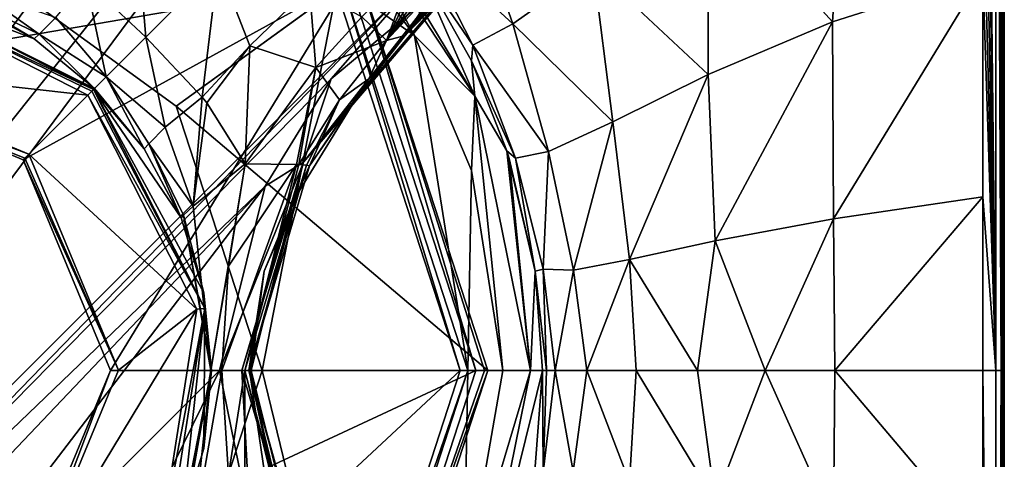
# Model space of a CAD drawing. Units: millimetres. Extents: x -105 to 105, y -30 to 252.
# Drawn here: x 80 to 105, y -2 to 9 of the extents above; entities that cross this region are included whole.
import ezdxf

# ---------------------------------------------------------------- set-up
doc = ezdxf.new("R2010")
doc.units = ezdxf.units.MM
doc.header["$LTSCALE"] = 65.185185
for name, color, linetype in [('398', 7, 'CONTINUOUS'), ('401', 7, 'CONTINUOUS'), ('403', 7, 'CONTINUOUS'), ('414', 7, 'CONTINUOUS'), ('417', 7, 'CONTINUOUS'), ('425', 7, 'CONTINUOUS'), ('426', 7, 'CONTINUOUS'), ('438', 7, 'CONTINUOUS'), ('439', 7, 'CONTINUOUS'), ('44', 7, 'CONTINUOUS'), ('440', 7, 'CONTINUOUS'), ('441', 7, 'CONTINUOUS'), ('442', 7, 'CONTINUOUS'), ('443', 7, 'CONTINUOUS'), ('444', 7, 'CONTINUOUS'), ('445', 7, 'CONTINUOUS'), ('446', 7, 'CONTINUOUS'), ('447', 7, 'CONTINUOUS'), ('448', 7, 'CONTINUOUS'), ('449', 7, 'CONTINUOUS'), ('450', 7, 'CONTINUOUS'), ('451', 7, 'CONTINUOUS'), ('454', 7, 'CONTINUOUS'), ('455', 7, 'CONTINUOUS'), ('456', 7, 'CONTINUOUS'), ('457', 7, 'CONTINUOUS'), ('458', 7, 'CONTINUOUS'), ('459', 7, 'CONTINUOUS'), ('467', 7, 'CONTINUOUS'), ('468', 7, 'CONTINUOUS'), ('484', 7, 'CONTINUOUS'), ('485', 7, 'CONTINUOUS'), ('486', 7, 'CONTINUOUS'), ('536', 7, 'CONTINUOUS'), ('538', 7, 'CONTINUOUS'), ('539', 7, 'CONTINUOUS'), ('565', 7, 'CONTINUOUS'), ('566', 7, 'CONTINUOUS'), ('567', 7, 'CONTINUOUS'), ('568', 7, 'CONTINUOUS'), ('569', 7, 'CONTINUOUS'), ('57', 7, 'CONTINUOUS'), ('570', 7, 'CONTINUOUS'), ('571', 7, 'CONTINUOUS'), ('58', 7, 'CONTINUOUS')]:
    doc.layers.add(name, color=color, linetype=linetype)

msp = doc.modelspace()

# ---------------------------------------------------------------- linework, layer by layer
at = {"layer": '398', "linetype": 'Continuous'}
for points in [[(45, 29.5, -86.5), (105, 29.5, -86.5), (105, -29.5, -86.5), (45, 29.5, -86.5)], [(45, -29.5, -86.5), (45, 29.5, -86.5), (105, -29.5, -86.5), (45, -29.5, -86.5)]]:
    msp.add_3dface(points, dxfattribs=at)
at = {"layer": '401', "linetype": 'Continuous'}
for points in [[(90.15, 8.43, -60.5), (87.285, 12.285, -60.5), (88.35, 9.697, -60.5), (90.15, 8.43, -60.5)], [(91.5, 0, -60.5), (90.15, 8.43, -60.5), (88.35, 9.697, -60.5), (91.5, 0, -60.5)], [(91.587, 5.04, -60.5), (90.15, 8.43, -60.5), (91.5, 0, -60.5), (91.587, 5.04, -60.5)], [(92.374, 0, -60.5), (91.587, 5.04, -60.5), (91.5, 0, -60.5), (92.374, 0, -60.5)], [(88.35, -9.697, -60.5), (91.395, -5.62, -60.5), (91.5, 0, -60.5), (88.35, -9.697, -60.5)], [(91.395, -5.62, -60.5), (92.374, 0, -60.5), (91.5, 0, -60.5), (91.395, -5.62, -60.5)]]:
    msp.add_3dface(points, dxfattribs=at)
at = {"layer": '403', "linetype": 'Continuous'}
for points in [[(104.921, -29.421, -81.959), (105, 29.5, -86.5), (104.92, -15.122, -81.935), (104.921, -29.421, -81.959)], [(104.92, -15.122, -81.935), (105, 29.5, -86.5), (104.92, 0, -81.931), (104.92, -15.122, -81.935)], [(104.92, 0, -81.931), (105, 29.5, -86.5), (104.92, 15.101, -81.935), (104.92, 0, -81.931)], [(105, -29.5, -86.5), (105, 29.5, -86.5), (104.921, -29.421, -81.959), (105, -29.5, -86.5)]]:
    msp.add_3dface(points, dxfattribs=at)
at = {"layer": '414', "linetype": 'Continuous'}
for points in [[(93.392, -2.565, -65.93), (93.374, 0, -61.476), (93.187, -2.519, -61.49), (93.392, -2.565, -65.93)], [(93.476, 0, -63.98), (93.374, 0, -61.476), (93.392, -2.565, -65.93), (93.476, 0, -63.98)], [(93.693, 0, -66.319), (93.476, 0, -63.98), (93.392, -2.565, -65.93), (93.693, 0, -66.319)], [(94.152, -2.541, -70.177), (93.693, 0, -66.319), (93.392, -2.565, -65.93), (94.152, -2.541, -70.177)], [(94.494, 0, -70.466), (93.693, 0, -66.319), (94.152, -2.541, -70.177), (94.494, 0, -70.466)], [(95.566, -2.803, -73.999), (94.494, 0, -70.466), (94.152, -2.541, -70.177), (95.566, -2.803, -73.999)], [(95.733, 0, -73.897), (94.494, 0, -70.466), (95.566, -2.803, -73.999), (95.733, 0, -73.897)], [(97.721, -3.28, -77.393), (95.733, 0, -73.897), (95.566, -2.803, -73.999), (97.721, -3.28, -77.393)], [(97.277, 0, -76.63), (95.733, 0, -73.897), (97.721, -3.28, -77.393), (97.277, 0, -76.63)], [(98.98, 0, -78.731), (97.277, 0, -76.63), (97.721, -3.28, -77.393), (98.98, 0, -78.731)], [(100.702, -3.834, -80.264), (98.98, 0, -78.731), (97.721, -3.28, -77.393), (100.702, -3.834, -80.264)], [(100.738, 0, -80.275), (98.98, 0, -78.731), (100.702, -3.834, -80.264), (100.738, 0, -80.275)], [(104.462, -4.397, -81.461), (100.738, 0, -80.275), (100.702, -3.834, -80.264), (104.462, -4.397, -81.461)], [(104.463, 0, -81.461), (100.738, 0, -80.275), (104.462, -4.397, -81.461), (104.463, 0, -81.461)]]:
    msp.add_3dface(points, dxfattribs=at)
at = {"layer": '417', "linetype": 'Continuous'}
for points in [[(101.064, 14.49, -80.699), (97.536, 12.24, -78.152), (100.676, 8.778, -80.322), (101.064, 14.49, -80.699)], [(104.46, 9.984, -81.465), (101.064, 14.49, -80.699), (100.676, 8.778, -80.322), (104.46, 9.984, -81.465)], [(97.536, 12.24, -78.152), (94.648, 10.164, -75.13), (97.543, 7.45, -77.604), (97.536, 12.24, -78.152)], [(100.676, 8.778, -80.322), (97.536, 12.24, -78.152), (97.543, 7.45, -77.604), (100.676, 8.778, -80.322)], [(91.49, 11.961, -72.086), (90.217, 10.939, -67.048), (92.631, 8.727, -71.351), (91.49, 11.961, -72.086)], [(94.648, 10.164, -75.13), (91.49, 11.961, -72.086), (92.631, 8.727, -71.351), (94.648, 10.164, -75.13)], [(90.217, 10.939, -67.048), (90.182, 10.309, -61.499), (91.62, 8.188, -66.623), (90.217, 10.939, -67.048)], [(92.631, 8.727, -71.351), (90.217, 10.939, -67.048), (91.62, 8.188, -66.623), (92.631, 8.727, -71.351)], [(90.182, 10.309, -61.499), (91.59, 7.795, -61.519), (91.62, 8.188, -66.623), (90.182, 10.309, -61.499)], [(94.648, 10.164, -75.13), (92.631, 8.727, -71.351), (95.149, 6.264, -74.42), (94.648, 10.164, -75.13)], [(97.543, 7.45, -77.604), (94.648, 10.164, -75.13), (95.149, 6.264, -74.42), (97.543, 7.45, -77.604)], [(104.46, 9.984, -81.465), (100.676, 8.778, -80.322), (100.702, 3.82, -80.264), (104.46, 9.984, -81.465)], [(104.462, 4.377, -81.461), (104.46, 9.984, -81.465), (100.702, 3.82, -80.264), (104.462, 4.377, -81.461)], [(92.631, 8.727, -71.351), (91.62, 8.188, -66.623), (93.531, 5.515, -70.657), (92.631, 8.727, -71.351)], [(95.149, 6.264, -74.42), (92.631, 8.727, -71.351), (93.531, 5.515, -70.657), (95.149, 6.264, -74.42)], [(100.676, 8.778, -80.322), (97.543, 7.45, -77.604), (97.721, 3.269, -77.392), (100.676, 8.778, -80.322)], [(100.702, 3.82, -80.264), (100.676, 8.778, -80.322), (97.721, 3.269, -77.392), (100.702, 3.82, -80.264)], [(91.62, 8.188, -66.623), (91.59, 7.795, -61.519), (92.695, 5.345, -66.222), (91.62, 8.188, -66.623)], [(93.531, 5.515, -70.657), (91.62, 8.188, -66.623), (92.695, 5.345, -66.222), (93.531, 5.515, -70.657)], [(91.59, 7.795, -61.519), (92.481, 5.529, -61.516), (92.695, 5.345, -66.222), (91.59, 7.795, -61.519)], [(97.543, 7.45, -77.604), (95.149, 6.264, -74.42), (95.566, 2.793, -73.997), (97.543, 7.45, -77.604)], [(97.721, 3.269, -77.392), (97.543, 7.45, -77.604), (95.566, 2.793, -73.997), (97.721, 3.269, -77.392)], [(95.149, 6.264, -74.42), (93.531, 5.515, -70.657), (94.153, 2.532, -70.175), (95.149, 6.264, -74.42)], [(95.566, 2.793, -73.997), (95.149, 6.264, -74.42), (94.153, 2.532, -70.175), (95.566, 2.793, -73.997)], [(92.695, 5.345, -66.222), (92.481, 5.529, -61.516), (93.189, 2.505, -61.49), (92.695, 5.345, -66.222)], [(92.481, 5.529, -61.516), (92.541, 5.338, -61.514), (93.189, 2.505, -61.49), (92.481, 5.529, -61.516)], [(93.531, 5.515, -70.657), (92.695, 5.345, -66.222), (93.393, 2.556, -65.928), (93.531, 5.515, -70.657)], [(94.153, 2.532, -70.175), (93.531, 5.515, -70.657), (93.393, 2.556, -65.928), (94.153, 2.532, -70.175)], [(93.393, 2.556, -65.928), (92.695, 5.345, -66.222), (93.189, 2.505, -61.49), (93.393, 2.556, -65.928)], [(100.738, 0, -80.275), (104.462, 4.377, -81.461), (100.702, 3.82, -80.264), (100.738, 0, -80.275)], [(100.738, 0, -80.275), (104.463, 0, -81.461), (104.462, 4.377, -81.461), (100.738, 0, -80.275)], [(98.98, 0, -78.731), (100.702, 3.82, -80.264), (97.721, 3.269, -77.392), (98.98, 0, -78.731)], [(98.98, 0, -78.731), (100.738, 0, -80.275), (100.702, 3.82, -80.264), (98.98, 0, -78.731)], [(97.277, 0, -76.63), (97.721, 3.269, -77.392), (95.566, 2.793, -73.997), (97.277, 0, -76.63)], [(97.277, 0, -76.63), (98.98, 0, -78.731), (97.721, 3.269, -77.392), (97.277, 0, -76.63)], [(94.494, 0, -70.466), (95.566, 2.793, -73.997), (94.153, 2.532, -70.175), (94.494, 0, -70.466)], [(94.494, 0, -70.466), (95.733, 0, -73.897), (95.566, 2.793, -73.997), (94.494, 0, -70.466)], [(95.733, 0, -73.897), (97.277, 0, -76.63), (95.566, 2.793, -73.997), (95.733, 0, -73.897)], [(93.476, 0, -63.98), (93.393, 2.556, -65.928), (93.189, 2.505, -61.49), (93.476, 0, -63.98)], [(93.374, 0, -61.476), (93.476, 0, -63.98), (93.189, 2.505, -61.49), (93.374, 0, -61.476)], [(93.476, 0, -63.98), (93.693, 0, -66.319), (93.393, 2.556, -65.928), (93.476, 0, -63.98)], [(93.693, 0, -66.319), (94.153, 2.532, -70.175), (93.393, 2.556, -65.928), (93.693, 0, -66.319)], [(93.693, 0, -66.319), (94.494, 0, -70.466), (94.153, 2.532, -70.175), (93.693, 0, -66.319)]]:
    msp.add_3dface(points, dxfattribs=at)
at = {"layer": '425', "linetype": 'Continuous'}
for points in [[(104.463, 0, -81.461), (104.462, -4.397, -81.461), (104.781, -29.45, -81.633), (104.463, 0, -81.461)], [(104.463, 0, -81.461), (104.781, -29.45, -81.633), (104.785, 0, -81.606), (104.463, 0, -81.461)], [(104.921, -29.421, -81.959), (104.92, 0, -81.931), (104.781, -29.45, -81.633), (104.921, -29.421, -81.959)], [(104.781, -29.45, -81.633), (104.92, 0, -81.931), (104.785, 0, -81.606), (104.781, -29.45, -81.633)], [(104.921, -29.421, -81.959), (104.92, -15.122, -81.935), (104.92, 0, -81.931), (104.921, -29.421, -81.959)]]:
    msp.add_3dface(points, dxfattribs=at)
at = {"layer": '426', "linetype": 'Continuous'}
for points in [[(104.45, 29.45, -81.499), (104.454, 23.8, -81.482), (104.785, 0, -81.606), (104.45, 29.45, -81.499)], [(104.45, 29.45, -81.499), (104.785, 0, -81.606), (104.78, 29.45, -81.634), (104.45, 29.45, -81.499)], [(104.92, 0, -81.931), (104.92, 15.101, -81.935), (104.78, 29.45, -81.634), (104.92, 0, -81.931)], [(104.785, 0, -81.606), (104.92, 0, -81.931), (104.78, 29.45, -81.634), (104.785, 0, -81.606)], [(104.454, 23.8, -81.482), (104.46, 16.745, -81.473), (104.785, 0, -81.606), (104.454, 23.8, -81.482)], [(104.46, 16.745, -81.473), (104.459, 12.639, -81.467), (104.785, 0, -81.606), (104.46, 16.745, -81.473)], [(104.459, 12.639, -81.467), (104.46, 9.984, -81.465), (104.785, 0, -81.606), (104.459, 12.639, -81.467)], [(104.46, 9.984, -81.465), (104.462, 4.377, -81.461), (104.785, 0, -81.606), (104.46, 9.984, -81.465)], [(104.462, 4.377, -81.461), (104.463, 0, -81.461), (104.785, 0, -81.606), (104.462, 4.377, -81.461)]]:
    msp.add_3dface(points, dxfattribs=at)
at = {"layer": '438', "linetype": 'Continuous'}
for points in [[(92.374, 0, -60.5), (91.395, -5.62, -60.5), (93.073, 0, -60.785), (92.374, 0, -60.5)], [(93.073, 0, -60.785), (91.395, -5.62, -60.5), (91.67, -6.904, -60.8), (93.073, 0, -60.785)], [(93.187, -2.519, -61.49), (93.374, 0, -61.476), (91.67, -6.904, -60.8), (93.187, -2.519, -61.49)], [(93.374, 0, -61.476), (93.073, 0, -60.785), (91.67, -6.904, -60.8), (93.374, 0, -61.476)]]:
    msp.add_3dface(points, dxfattribs=at)
at = {"layer": '439', "linetype": 'Continuous'}
for points in [[(87.992, 12.992, -61.476), (87.79, 12.79, -60.8), (91.67, 6.904, -60.8), (87.992, 12.992, -61.476)], [(90.182, 10.309, -61.499), (87.992, 12.992, -61.476), (91.67, 6.904, -60.8), (90.182, 10.309, -61.499)], [(87.285, 12.285, -60.5), (90.15, 8.43, -60.5), (87.79, 12.79, -60.8), (87.285, 12.285, -60.5)], [(87.79, 12.79, -60.8), (90.15, 8.43, -60.5), (91.67, 6.904, -60.8), (87.79, 12.79, -60.8)], [(91.59, 7.795, -61.519), (90.182, 10.309, -61.499), (91.67, 6.904, -60.8), (91.59, 7.795, -61.519)], [(90.15, 8.43, -60.5), (91.587, 5.04, -60.5), (91.67, 6.904, -60.8), (90.15, 8.43, -60.5)], [(92.481, 5.529, -61.516), (91.59, 7.795, -61.519), (91.67, 6.904, -60.8), (92.481, 5.529, -61.516)], [(91.587, 5.04, -60.5), (92.374, 0, -60.5), (91.67, 6.904, -60.8), (91.587, 5.04, -60.5)], [(92.374, 0, -60.5), (93.073, 0, -60.785), (91.67, 6.904, -60.8), (92.374, 0, -60.5)], [(93.073, 0, -60.785), (92.481, 5.529, -61.516), (91.67, 6.904, -60.8), (93.073, 0, -60.785)], [(92.541, 5.338, -61.514), (92.481, 5.529, -61.516), (93.073, 0, -60.785), (92.541, 5.338, -61.514)], [(93.189, 2.505, -61.49), (92.541, 5.338, -61.514), (93.073, 0, -60.785), (93.189, 2.505, -61.49)], [(93.374, 0, -61.476), (93.189, 2.505, -61.49), (93.073, 0, -60.785), (93.374, 0, -61.476)]]:
    msp.add_3dface(points, dxfattribs=at)
at = {"layer": '44', "color": 1, "linetype": 'Continuous'}
for points in [[(78.498, 10.766, -51.5), (88.752, 9.993, -51.5), (84.158, 6.654, -51.5), (78.498, 10.766, -51.5)], [(88.752, 9.993, -51.5), (92, 0, -51.5), (84.158, 6.654, -51.5), (88.752, 9.993, -51.5)], [(92, 0, -51.5), (86.32, 0, -51.5), (84.158, 6.654, -51.5), (92, 0, -51.5)], [(86.32, 0, -51.5), (88.752, -9.993, -51.5), (84.158, -6.654, -51.5), (86.32, 0, -51.5)], [(92, 0, -51.5), (88.752, -9.993, -51.5), (86.32, 0, -51.5), (92, 0, -51.5)]]:
    msp.add_3dface(points, dxfattribs=at)
at = {"layer": '440', "linetype": 'Continuous'}
for points in [[(86.32, 0, -51.5), (84.158, -6.654, -51.5), (86.32, 0, -52.7), (86.32, 0, -51.5)], [(86.32, 0, -52.7), (84.158, -6.654, -51.5), (84.158, -6.654, -52.7), (86.32, 0, -52.7)]]:
    msp.add_3dface(points, dxfattribs=at)
at = {"layer": '441', "linetype": 'Continuous'}
for points in [[(78.498, 10.766, -51.5), (84.158, 6.654, -51.5), (78.498, 10.766, -52.7), (78.498, 10.766, -51.5)], [(78.498, 10.766, -52.7), (84.158, 6.654, -51.5), (84.158, 6.654, -52.7), (78.498, 10.766, -52.7)], [(84.158, 6.654, -51.5), (86.32, 0, -51.5), (84.158, 6.654, -52.7), (84.158, 6.654, -51.5)], [(86.32, 0, -51.5), (86.32, 0, -52.7), (84.158, 6.654, -52.7), (86.32, 0, -51.5)]]:
    msp.add_3dface(points, dxfattribs=at)
at = {"layer": '442', "linetype": 'Continuous'}
for points in [[(78.498, 10.766, -52.7), (84.158, 6.654, -52.7), (88.187, 9.581, -52.7), (78.498, 10.766, -52.7)], [(84.158, 6.654, -52.7), (86.32, 0, -52.7), (88.187, 9.581, -52.7), (84.158, 6.654, -52.7)], [(88.187, 9.581, -52.7), (86.32, 0, -52.7), (91.3, 0, -52.7), (88.187, 9.581, -52.7)], [(86.32, 0, -52.7), (84.158, -6.654, -52.7), (91.3, 0, -52.7), (86.32, 0, -52.7)], [(91.3, 0, -52.7), (84.158, -6.654, -52.7), (88.187, -9.581, -52.7), (91.3, 0, -52.7)]]:
    msp.add_3dface(points, dxfattribs=at)
at = {"layer": '443', "linetype": 'Continuous'}
for points in [[(91.5, 0, -52.9), (88.35, 9.697, -60.5), (88.349, 9.698, -52.9), (91.5, 0, -52.9)], [(91.5, 0, -60.5), (88.35, 9.697, -60.5), (91.5, 0, -52.9), (91.5, 0, -60.5)]]:
    msp.add_3dface(points, dxfattribs=at)
at = {"layer": '444', "linetype": 'Continuous'}
for points in [[(88.35, -9.697, -60.5), (91.5, 0, -60.5), (88.349, -9.698, -52.9), (88.35, -9.697, -60.5)], [(91.5, 0, -60.5), (91.5, 0, -52.9), (88.349, -9.698, -52.9), (91.5, 0, -60.5)]]:
    msp.add_3dface(points, dxfattribs=at)
at = {"layer": '445', "linetype": 'Continuous'}
for points in [[(88.187, 9.581, -52.7), (91.3, 0, -52.7), (88.349, 9.698, -52.9), (88.187, 9.581, -52.7)], [(91.3, 0, -52.7), (91.5, 0, -52.9), (88.349, 9.698, -52.9), (91.3, 0, -52.7)]]:
    msp.add_3dface(points, dxfattribs=at)
at = {"layer": '446', "linetype": 'Continuous'}
for points in [[(91.3, 0, -52.7), (88.187, -9.581, -52.7), (91.5, 0, -52.9), (91.3, 0, -52.7)], [(91.5, 0, -52.9), (88.187, -9.581, -52.7), (88.349, -9.698, -52.9), (91.5, 0, -52.9)]]:
    msp.add_3dface(points, dxfattribs=at)
at = {"layer": '447', "linetype": 'Continuous'}
for points in [[(82.102, 7.102, 54.8), (83.351, 5.58, 54.8), (82.072, 7.072, 49.998), (82.102, 7.102, 54.8)], [(84.279, 3.844, 54.8), (84.851, 1.958, 54.8), (82.072, 7.072, 49.998), (84.279, 3.844, 54.8)], [(82.072, 7.072, 49.998), (84.851, 1.958, 54.8), (84.879, 1.565, 49.998), (82.072, 7.072, 49.998)], [(83.351, 5.58, 54.8), (84.279, 3.844, 54.8), (82.072, 7.072, 49.998), (83.351, 5.58, 54.8)], [(84.851, 1.958, 54.8), (85.044, 0, 54.8), (84.879, 1.565, 49.998), (84.851, 1.958, 54.8)], [(84.879, 1.565, 49.998), (84.279, -3.844, 54.8), (83.912, -4.541, 49.998), (84.879, 1.565, 49.998)], [(84.851, -1.958, 54.8), (84.279, -3.844, 54.8), (84.879, 1.565, 49.998), (84.851, -1.958, 54.8)], [(85.044, 0, 54.8), (84.851, -1.958, 54.8), (84.879, 1.565, 49.998), (85.044, 0, 54.8)]]:
    msp.add_3dface(points, dxfattribs=at)
at = {"layer": '448', "linetype": 'Continuous'}
for points in [[(81.931, 6.931, 49.8), (75.01, 7.7, 49.8), (76.543, 9.679, 49.8), (81.931, 6.931, 49.8)], [(80.445, 5.445, 49.8), (75.01, 7.7, 49.8), (81.931, 6.931, 49.8), (80.445, 5.445, 49.8)], [(80.445, 5.445, 49.8), (81.931, 6.931, 49.8), (84.679, 1.544, 49.8), (80.445, 5.445, 49.8)], [(82.7, 0.01, 49.8), (80.445, 5.445, 49.8), (84.679, 1.544, 49.8), (82.7, 0.01, 49.8)], [(80.444, -5.444, 49.8), (82.7, 0.01, 49.8), (84.679, 1.544, 49.8), (80.444, -5.444, 49.8)], [(83.735, -4.447, 49.8), (80.444, -5.444, 49.8), (84.679, 1.544, 49.8), (83.735, -4.447, 49.8)]]:
    msp.add_3dface(points, dxfattribs=at)
at = {"layer": '449', "linetype": 'Continuous'}
for points in [[(82.5, 0, 49), (80.303, 5.303, 49), (82.5, 0, 49.6), (82.5, 0, 49)], [(82.5, 0, 49.6), (80.303, 5.303, 49), (80.303, 5.303, 49.6), (82.5, 0, 49.6)], [(80.303, -5.303, 49), (82.5, 0, 49), (80.303, -5.303, 49.6), (80.303, -5.303, 49)], [(80.303, -5.303, 49.6), (82.5, 0, 49), (82.5, 0, 49.6), (80.303, -5.303, 49.6)]]:
    msp.add_3dface(points, dxfattribs=at)
at = {"layer": '450', "linetype": 'Continuous'}
for points in [[(82.102, 7.102, 54.8), (82.072, 7.072, 49.998), (76.565, 9.879, 49.998), (82.102, 7.102, 54.8)], [(80.58, 8.351, 54.8), (82.102, 7.102, 54.8), (76.565, 9.879, 49.998), (80.58, 8.351, 54.8)], [(78.844, 9.279, 54.8), (80.58, 8.351, 54.8), (76.565, 9.879, 49.998), (78.844, 9.279, 54.8)]]:
    msp.add_3dface(points, dxfattribs=at)
at = {"layer": '451', "linetype": 'Continuous'}
for points in [[(80.303, 5.303, 49.6), (80.303, 5.303, 49), (75, 7.5, 49), (80.303, 5.303, 49.6)], [(80.303, 5.303, 49.6), (75, 7.5, 49), (75, 7.5, 49.6), (80.303, 5.303, 49.6)]]:
    msp.add_3dface(points, dxfattribs=at)
at = {"layer": '454', "linetype": 'Continuous'}
for points in [[(90.947, 9.509, 67.3), (90.976, 9.48, 71.993), (88.698, 6.865, 71.992), (90.947, 9.509, 67.3)], [(90.947, 9.509, 67.3), (88.698, 6.865, 71.992), (89.923, 8.429, 67.3), (90.947, 9.509, 67.3)], [(89.923, 8.429, 67.3), (88.698, 6.865, 71.992), (89.005, 7.342, 67.3), (89.923, 8.429, 67.3)], [(89.005, 7.342, 67.3), (88.698, 6.865, 71.992), (87.508, 5.155, 67.3), (89.005, 7.342, 67.3)], [(88.698, 6.865, 71.992), (87.114, 4.295, 71.991), (87.508, 5.155, 67.3), (88.698, 6.865, 71.992)], [(87.508, 5.155, 67.3), (87.114, 4.295, 71.991), (86.366, 2.503, 67.3), (87.508, 5.155, 67.3)], [(87.114, 4.295, 71.991), (86.043, 0, 71.993), (86.366, 2.503, 67.3), (87.114, 4.295, 71.991)], [(86.366, 2.503, 67.3), (86.043, 0, 71.993), (86.002, 0, 67.3), (86.366, 2.503, 67.3)]]:
    msp.add_3dface(points, dxfattribs=at)
at = {"layer": '455', "linetype": 'Continuous'}
for points in [[(85.895, 5.204, 61.681), (85.029, 0, 58.075), (84.58, 4.141, 58.603), (85.895, 5.204, 61.681)], [(85.476, 2.625, 61.189), (85.029, 0, 58.075), (85.895, 5.204, 61.681), (85.476, 2.625, 61.189)], [(84.58, 4.141, 58.603), (85.029, 0, 58.075), (84.34, 3.911, 56.809), (84.58, 4.141, 58.603)], [(84.851, 1.958, 54.8), (84.279, 3.844, 54.8), (84.34, 3.911, 56.809), (84.851, 1.958, 54.8)], [(85.044, 0, 54.8), (84.851, 1.958, 54.8), (84.34, 3.911, 56.809), (85.044, 0, 54.8)], [(85.033, 0, 56.477), (85.044, 0, 54.8), (84.34, 3.911, 56.809), (85.033, 0, 56.477)], [(85.029, 0, 58.075), (85.033, 0, 56.477), (84.34, 3.911, 56.809), (85.029, 0, 58.075)], [(85.307, 0, 61.072), (85.029, 0, 58.075), (85.476, 2.625, 61.189), (85.307, 0, 61.072)]]:
    msp.add_3dface(points, dxfattribs=at)
at = {"layer": '456', "linetype": 'Continuous'}
for points in [[(85.307, 0, 61.072), (85.476, 2.625, 61.189), (87.18, 5.185, 64.33), (85.307, 0, 61.072)], [(85.307, 0, 61.072), (87.18, 5.185, 64.33), (85.882, 0, 64.081), (85.307, 0, 61.072)], [(85.476, 2.625, 61.189), (85.895, 5.204, 61.681), (87.18, 5.185, 64.33), (85.476, 2.625, 61.189)], [(87.18, 5.185, 64.33), (87.239, 5.184, 64.552), (85.882, 0, 64.081), (87.18, 5.185, 64.33)], [(87.239, 5.184, 64.552), (87.436, 5.172, 65.725), (85.882, 0, 64.081), (87.239, 5.184, 64.552)], [(85.882, 0, 64.081), (87.436, 5.172, 65.725), (85.982, 0, 65.644), (85.882, 0, 64.081)], [(87.436, 5.172, 65.725), (87.508, 5.155, 67.3), (85.982, 0, 65.644), (87.436, 5.172, 65.725)], [(87.508, 5.155, 67.3), (86.366, 2.503, 67.3), (85.982, 0, 65.644), (87.508, 5.155, 67.3)], [(86.366, 2.503, 67.3), (86.002, 0, 67.3), (85.982, 0, 65.644), (86.366, 2.503, 67.3)]]:
    msp.add_3dface(points, dxfattribs=at)
at = {"layer": '457', "linetype": 'Continuous'}
for points in [[(90.175, 10.281, 63.555), (89.446, 8.308, 65.14), (88.83, 8.904, 63.482), (90.175, 10.281, 63.555)], [(90.175, 10.281, 63.555), (90.322, 10.134, 63.828), (89.446, 8.308, 65.14), (90.175, 10.281, 63.555)], [(90.322, 10.134, 63.828), (90.453, 10.003, 64.125), (89.446, 8.308, 65.14), (90.322, 10.134, 63.828)], [(90.453, 10.003, 64.125), (90.568, 9.887, 64.446), (89.446, 8.308, 65.14), (90.453, 10.003, 64.125)], [(90.568, 9.887, 64.446), (90.668, 9.787, 64.792), (89.446, 8.308, 65.14), (90.568, 9.887, 64.446)], [(90.668, 9.787, 64.792), (90.752, 9.704, 65.155), (89.446, 8.308, 65.14), (90.668, 9.787, 64.792)], [(90.752, 9.704, 65.155), (89.923, 8.429, 67.3), (89.446, 8.308, 65.14), (90.752, 9.704, 65.155)], [(90.752, 9.704, 65.155), (90.822, 9.634, 65.555), (89.923, 8.429, 67.3), (90.752, 9.704, 65.155)], [(90.822, 9.634, 65.555), (90.875, 9.581, 65.966), (89.923, 8.429, 67.3), (90.822, 9.634, 65.555)], [(90.875, 9.581, 65.966), (90.913, 9.542, 66.394), (89.923, 8.429, 67.3), (90.875, 9.581, 65.966)], [(90.913, 9.542, 66.394), (90.937, 9.519, 66.839), (89.923, 8.429, 67.3), (90.913, 9.542, 66.394)], [(90.937, 9.519, 66.839), (90.947, 9.509, 67.3), (89.923, 8.429, 67.3), (90.937, 9.519, 66.839)], [(88.83, 8.904, 63.482), (89.446, 8.308, 65.14), (87.67, 7.626, 63.189), (88.83, 8.904, 63.482)], [(89.923, 8.429, 67.3), (89.005, 7.342, 67.3), (89.446, 8.308, 65.14), (89.923, 8.429, 67.3)], [(89.446, 8.308, 65.14), (88.27, 6.818, 65.008), (87.67, 7.626, 63.189), (89.446, 8.308, 65.14)], [(89.446, 8.308, 65.14), (89.005, 7.342, 67.3), (88.27, 6.818, 65.008), (89.446, 8.308, 65.14)], [(87.18, 5.185, 64.33), (85.895, 5.204, 61.681), (87.67, 7.626, 63.189), (87.18, 5.185, 64.33)], [(87.239, 5.184, 64.552), (87.18, 5.185, 64.33), (87.67, 7.626, 63.189), (87.239, 5.184, 64.552)], [(88.27, 6.818, 65.008), (87.239, 5.184, 64.552), (87.67, 7.626, 63.189), (88.27, 6.818, 65.008)], [(89.005, 7.342, 67.3), (87.508, 5.155, 67.3), (88.27, 6.818, 65.008), (89.005, 7.342, 67.3)], [(87.436, 5.172, 65.725), (87.239, 5.184, 64.552), (88.27, 6.818, 65.008), (87.436, 5.172, 65.725)], [(87.508, 5.155, 67.3), (87.436, 5.172, 65.725), (88.27, 6.818, 65.008), (87.508, 5.155, 67.3)]]:
    msp.add_3dface(points, dxfattribs=at)
at = {"layer": '458', "linetype": 'Continuous'}
for points in [[(83.39, 8.39, 60.676), (85.216, 10.216, 61.883), (84.812, 6.88, 60.845), (83.39, 8.39, 60.676)], [(84.812, 6.88, 60.845), (85.216, 10.216, 61.883), (86.011, 8.172, 61.912), (84.812, 6.88, 60.845)], [(86.011, 8.172, 61.912), (85.216, 10.216, 61.883), (87.514, 9.63, 62.419), (86.011, 8.172, 61.912)], [(87.67, 7.626, 63.189), (86.011, 8.172, 61.912), (87.514, 9.63, 62.419), (87.67, 7.626, 63.189)], [(88.83, 8.904, 63.482), (87.67, 7.626, 63.189), (87.514, 9.63, 62.419), (88.83, 8.904, 63.482)], [(84.812, 6.88, 60.845), (86.011, 8.172, 61.912), (84.929, 6.742, 60.883), (84.812, 6.88, 60.845)], [(86.011, 8.172, 61.912), (85.895, 5.204, 61.681), (84.929, 6.742, 60.883), (86.011, 8.172, 61.912)], [(87.67, 7.626, 63.189), (85.895, 5.204, 61.681), (86.011, 8.172, 61.912), (87.67, 7.626, 63.189)]]:
    msp.add_3dface(points, dxfattribs=at)
at = {"layer": '459', "linetype": 'Continuous'}
for points in [[(83.39, 8.39, 60.676), (83.882, 6.126, 59.17), (82.39, 7.39, 58.276), (83.39, 8.39, 60.676)], [(83.39, 8.39, 60.676), (84.812, 6.88, 60.845), (83.882, 6.126, 59.17), (83.39, 8.39, 60.676)], [(83.351, 5.58, 54.8), (82.102, 7.102, 54.8), (82.39, 7.39, 58.276), (83.351, 5.58, 54.8)], [(83.464, 5.708, 57.133), (83.351, 5.58, 54.8), (82.39, 7.39, 58.276), (83.464, 5.708, 57.133)], [(83.882, 6.126, 59.17), (83.464, 5.708, 57.133), (82.39, 7.39, 58.276), (83.882, 6.126, 59.17)], [(84.812, 6.88, 60.845), (84.58, 4.141, 58.603), (83.882, 6.126, 59.17), (84.812, 6.88, 60.845)], [(84.58, 4.141, 58.603), (84.812, 6.88, 60.845), (84.929, 6.742, 60.883), (84.58, 4.141, 58.603)], [(85.895, 5.204, 61.681), (84.58, 4.141, 58.603), (84.929, 6.742, 60.883), (85.895, 5.204, 61.681)], [(84.58, 4.141, 58.603), (83.464, 5.708, 57.133), (83.882, 6.126, 59.17), (84.58, 4.141, 58.603)], [(84.279, 3.844, 54.8), (83.351, 5.58, 54.8), (83.464, 5.708, 57.133), (84.279, 3.844, 54.8)], [(84.34, 3.911, 56.809), (84.279, 3.844, 54.8), (83.464, 5.708, 57.133), (84.34, 3.911, 56.809)], [(84.58, 4.141, 58.603), (84.34, 3.911, 56.809), (83.464, 5.708, 57.133), (84.58, 4.141, 58.603)]]:
    msp.add_3dface(points, dxfattribs=at)
at = {"layer": '467', "linetype": 'Continuous'}
for points in [[(83.172, 11.011, 61.912), (83.39, 8.39, 60.676), (81.88, 9.812, 60.845), (83.172, 11.011, 61.912)], [(85.216, 10.216, 61.883), (83.39, 8.39, 60.676), (83.172, 11.011, 61.912), (85.216, 10.216, 61.883)]]:
    msp.add_3dface(points, dxfattribs=at)
at = {"layer": '468', "linetype": 'Continuous'}
for points in [[(81.88, 9.812, 60.845), (82.39, 7.39, 58.276), (81.126, 8.882, 59.17), (81.88, 9.812, 60.845)], [(83.39, 8.39, 60.676), (82.39, 7.39, 58.276), (81.88, 9.812, 60.845), (83.39, 8.39, 60.676)], [(78.911, 9.34, 56.809), (79.141, 9.58, 58.603), (80.708, 8.464, 57.133), (78.911, 9.34, 56.809)], [(79.141, 9.58, 58.603), (81.126, 8.882, 59.17), (80.708, 8.464, 57.133), (79.141, 9.58, 58.603)], [(80.58, 8.351, 54.8), (78.844, 9.279, 54.8), (78.911, 9.34, 56.809), (80.58, 8.351, 54.8)], [(80.58, 8.351, 54.8), (78.911, 9.34, 56.809), (80.708, 8.464, 57.133), (80.58, 8.351, 54.8)], [(81.126, 8.882, 59.17), (82.39, 7.39, 58.276), (80.708, 8.464, 57.133), (81.126, 8.882, 59.17)], [(82.102, 7.102, 54.8), (80.58, 8.351, 54.8), (80.708, 8.464, 57.133), (82.102, 7.102, 54.8)], [(82.39, 7.39, 58.276), (82.102, 7.102, 54.8), (80.708, 8.464, 57.133), (82.39, 7.39, 58.276)]]:
    msp.add_3dface(points, dxfattribs=at)
at = {"layer": '484', "linetype": 'Continuous'}
for points in [[(86.002, 0, 67.3), (86.043, 0, 71.993), (86.759, -3.492, 71.991), (86.002, 0, 67.3)], [(86.002, 0, 67.3), (86.759, -3.492, 71.991), (86.366, -2.503, 67.3), (86.002, 0, 67.3)]]:
    msp.add_3dface(points, dxfattribs=at)
at = {"layer": '485', "linetype": 'Continuous'}
for points in [[(84.279, -3.844, 54.8), (84.851, -1.958, 54.8), (85.033, 0, 56.477), (84.279, -3.844, 54.8)], [(84.279, -3.844, 54.8), (85.033, 0, 56.477), (84.34, -3.911, 56.809), (84.279, -3.844, 54.8)], [(85.033, 0, 56.477), (85.029, 0, 58.075), (84.34, -3.911, 56.809), (85.033, 0, 56.477)], [(84.34, -3.911, 56.809), (85.029, 0, 58.075), (84.58, -4.141, 58.603), (84.34, -3.911, 56.809)], [(85.029, 0, 58.075), (85.307, 0, 61.072), (84.58, -4.141, 58.603), (85.029, 0, 58.075)], [(84.58, -4.141, 58.603), (85.307, 0, 61.072), (85.476, -2.625, 61.189), (84.58, -4.141, 58.603)], [(84.851, -1.958, 54.8), (85.044, 0, 54.8), (85.033, 0, 56.477), (84.851, -1.958, 54.8)]]:
    msp.add_3dface(points, dxfattribs=at)
at = {"layer": '486', "linetype": 'Continuous'}
for points in [[(85.307, 0, 61.072), (85.882, 0, 64.081), (85.476, -2.625, 61.189), (85.307, 0, 61.072)], [(85.882, 0, 64.081), (85.895, -5.204, 61.681), (85.476, -2.625, 61.189), (85.882, 0, 64.081)], [(85.882, 0, 64.081), (85.982, 0, 65.644), (87.239, -5.184, 64.552), (85.882, 0, 64.081)], [(85.895, -5.204, 61.681), (85.882, 0, 64.081), (87.18, -5.185, 64.33), (85.895, -5.204, 61.681)], [(87.18, -5.185, 64.33), (85.882, 0, 64.081), (87.239, -5.184, 64.552), (87.18, -5.185, 64.33)], [(85.982, 0, 65.644), (86.002, 0, 67.3), (87.436, -5.172, 65.725), (85.982, 0, 65.644)], [(87.239, -5.184, 64.552), (85.982, 0, 65.644), (87.436, -5.172, 65.725), (87.239, -5.184, 64.552)], [(86.002, 0, 67.3), (86.366, -2.503, 67.3), (87.436, -5.172, 65.725), (86.002, 0, 67.3)]]:
    msp.add_3dface(points, dxfattribs=at)
at = {"layer": '536', "linetype": 'Continuous'}
for points in [[(54.034, -26.33, 72.8), (64.954, -15.41, 72.8), (95.966, 26.33, 72.8), (54.034, -26.33, 72.8)], [(85.046, 15.41, 72.8), (54.034, -26.33, 72.8), (95.966, 26.33, 72.8), (85.046, 15.41, 72.8)], [(64.954, -15.41, 72.8), (90.41, 10.046, 72.8), (95.966, 26.33, 72.8), (64.954, -15.41, 72.8)], [(59.59, -10.046, 72.8), (54.034, -26.33, 72.8), (85.046, 15.41, 72.8), (59.59, -10.046, 72.8)], [(81.265, 12.309, 72.8), (59.59, -10.046, 72.8), (85.046, 15.41, 72.8), (81.265, 12.309, 72.8)], [(61.944, -7.343, 72.8), (59.59, -10.046, 72.8), (81.265, 12.309, 72.8), (61.944, -7.343, 72.8)], [(63.606, -4.643, 72.8), (61.944, -7.343, 72.8), (81.265, 12.309, 72.8), (63.606, -4.643, 72.8)], [(78.327, 10.843, 72.8), (63.606, -4.643, 72.8), (81.265, 12.309, 72.8), (78.327, 10.843, 72.8)], [(68.735, -12.309, 72.8), (90.41, 10.046, 72.8), (64.954, -15.41, 72.8), (68.735, -12.309, 72.8)], [(88.056, 7.343, 72.8), (90.41, 10.046, 72.8), (68.735, -12.309, 72.8), (88.056, 7.343, 72.8)], [(86.394, 4.643, 72.8), (88.056, 7.343, 72.8), (68.735, -12.309, 72.8), (86.394, 4.643, 72.8)], [(71.673, -10.843, 72.8), (86.394, 4.643, 72.8), (68.735, -12.309, 72.8), (71.673, -10.843, 72.8)], [(75, -10.243, 72.8), (86.394, 4.643, 72.8), (71.673, -10.843, 72.8), (75, -10.243, 72.8)], [(85.243, 0, 72.8), (86.394, 4.643, 72.8), (75, -10.243, 72.8), (85.243, 0, 72.8)], [(79.643, -11.394, 72.8), (85.243, 0, 72.8), (75, -10.243, 72.8), (79.643, -11.394, 72.8)], [(86.016, -3.789, 72.8), (85.243, 0, 72.8), (79.643, -11.394, 72.8), (86.016, -3.789, 72.8)]]:
    msp.add_3dface(points, dxfattribs=at)
at = {"layer": '538', "linetype": 'Continuous'}
for points in [[(90.41, 10.046, 72.8), (88.056, 7.343, 72.8), (90.811, 9.645, 72.564), (90.41, 10.046, 72.8)], [(90.976, 9.48, 71.993), (90.811, 9.645, 72.564), (87.356, 5.247, 72.563), (90.976, 9.48, 71.993)], [(90.811, 9.645, 72.564), (88.056, 7.343, 72.8), (87.356, 5.247, 72.563), (90.811, 9.645, 72.564)], [(88.698, 6.865, 71.992), (90.976, 9.48, 71.993), (87.356, 5.247, 72.563), (88.698, 6.865, 71.992)], [(88.056, 7.343, 72.8), (86.394, 4.643, 72.8), (87.356, 5.247, 72.563), (88.056, 7.343, 72.8)], [(87.114, 4.295, 71.991), (88.698, 6.865, 71.992), (87.356, 5.247, 72.563), (87.114, 4.295, 71.991)], [(86.394, 4.643, 72.8), (85.243, 0, 72.8), (87.356, 5.247, 72.563), (86.394, 4.643, 72.8)], [(85.243, 0, 72.8), (85.81, 0, 72.564), (87.356, 5.247, 72.563), (85.243, 0, 72.8)], [(85.81, 0, 72.564), (87.114, 4.295, 71.991), (87.356, 5.247, 72.563), (85.81, 0, 72.564)], [(86.043, 0, 71.993), (87.114, 4.295, 71.991), (85.81, 0, 72.564), (86.043, 0, 71.993)]]:
    msp.add_3dface(points, dxfattribs=at)
at = {"layer": '539', "linetype": 'Continuous'}
for points in [[(85.243, 0, 72.8), (86.016, -3.789, 72.8), (85.81, 0, 72.564), (85.243, 0, 72.8)], [(86.043, 0, 71.993), (85.81, 0, 72.564), (87.355, -5.246, 72.563), (86.043, 0, 71.993)], [(85.81, 0, 72.564), (86.016, -3.789, 72.8), (87.355, -5.246, 72.563), (85.81, 0, 72.564)], [(86.759, -3.492, 71.991), (86.043, 0, 71.993), (87.355, -5.246, 72.563), (86.759, -3.492, 71.991)]]:
    msp.add_3dface(points, dxfattribs=at)
at = {"layer": '565', "linetype": 'Continuous'}
for points in [[(84.879, 1.565, 49.998), (81.931, 6.931, 49.8), (82.03, 7.03, 49.858), (84.879, 1.565, 49.998)], [(82.072, 7.072, 49.998), (84.879, 1.565, 49.998), (82.03, 7.03, 49.858), (82.072, 7.072, 49.998)], [(81.931, 6.931, 49.8), (84.879, 1.565, 49.998), (84.679, 1.544, 49.8), (81.931, 6.931, 49.8)], [(84.879, 1.565, 49.998), (83.912, -4.541, 49.998), (83.735, -4.447, 49.8), (84.879, 1.565, 49.998)], [(84.879, 1.565, 49.998), (83.735, -4.447, 49.8), (84.679, 1.544, 49.8), (84.879, 1.565, 49.998)]]:
    msp.add_3dface(points, dxfattribs=at)
at = {"layer": '566', "linetype": 'Continuous'}
for points in [[(82.072, 7.072, 49.998), (76.543, 9.679, 49.8), (76.565, 9.879, 49.998), (82.072, 7.072, 49.998)], [(76.543, 9.679, 49.8), (82.072, 7.072, 49.998), (82.03, 7.03, 49.858), (76.543, 9.679, 49.8)], [(81.931, 6.931, 49.8), (76.543, 9.679, 49.8), (82.03, 7.03, 49.858), (81.931, 6.931, 49.8)]]:
    msp.add_3dface(points, dxfattribs=at)
at = {"layer": '567', "linetype": 'Continuous'}
for points in [[(82.7, 0.01, 49.8), (80.303, 5.303, 49.6), (80.345, 5.345, 49.741), (82.7, 0.01, 49.8)], [(82.7, 0.01, 49.8), (82.5, 0, 49.6), (80.303, 5.303, 49.6), (82.7, 0.01, 49.8)], [(80.445, 5.445, 49.8), (82.7, 0.01, 49.8), (80.345, 5.345, 49.741), (80.445, 5.445, 49.8)], [(82.7, 0.01, 49.8), (80.444, -5.444, 49.8), (82.5, 0, 49.6), (82.7, 0.01, 49.8)], [(80.444, -5.444, 49.8), (80.303, -5.303, 49.6), (82.5, 0, 49.6), (80.444, -5.444, 49.8)]]:
    msp.add_3dface(points, dxfattribs=at)
at = {"layer": '568', "linetype": 'Continuous'}
for points in [[(75.01, 7.7, 49.8), (80.445, 5.445, 49.8), (75, 7.5, 49.6), (75.01, 7.7, 49.8)], [(75, 7.5, 49.6), (80.445, 5.445, 49.8), (80.345, 5.345, 49.741), (75, 7.5, 49.6)], [(80.303, 5.303, 49.6), (75, 7.5, 49.6), (80.345, 5.345, 49.741), (80.303, 5.303, 49.6)]]:
    msp.add_3dface(points, dxfattribs=at)
at = {"layer": '569', "linetype": 'Continuous'}
for points in [[(61.496, 9.824, 49), (75, 7.5, 49), (88.506, 9.822, 49), (61.496, 9.824, 49)], [(75, 7.5, 49), (80.303, 5.303, 49), (88.506, 9.822, 49), (75, 7.5, 49)], [(80.303, 5.303, 49), (82.5, 0, 49), (88.506, 9.822, 49), (80.303, 5.303, 49)], [(82.5, 0, 49), (91.7, 0, 49), (88.506, 9.822, 49), (82.5, 0, 49)], [(82.5, 0, 49), (80.303, -5.303, 49), (91.7, 0, 49), (82.5, 0, 49)], [(91.7, 0, 49), (80.303, -5.303, 49), (88.504, -9.824, 49), (91.7, 0, 49)]]:
    msp.add_3dface(points, dxfattribs=at)
at = {"layer": '57', "linetype": 'Continuous'}
for points in [[(92, 0, -51.5), (88.752, 9.993, -51.5), (92, 0, 48.7), (92, 0, -51.5)], [(92, 0, 48.7), (88.752, 9.993, -51.5), (88.753, 9.992, 48.7), (92, 0, 48.7)]]:
    msp.add_3dface(points, dxfattribs=at)
at = {"layer": '570', "linetype": 'Continuous'}
for points in [[(88.753, -9.992, 48.7), (92, 0, 48.7), (88.504, -9.824, 49), (88.753, -9.992, 48.7)], [(88.504, -9.824, 49), (92, 0, 48.7), (91.912, 0, 48.912), (88.504, -9.824, 49)], [(91.7, 0, 49), (88.504, -9.824, 49), (91.912, 0, 48.912), (91.7, 0, 49)]]:
    msp.add_3dface(points, dxfattribs=at)
at = {"layer": '571', "linetype": 'Continuous'}
for points in [[(91.7, 0, 49), (88.753, 9.992, 48.7), (88.506, 9.822, 49), (91.7, 0, 49)], [(92, 0, 48.7), (88.753, 9.992, 48.7), (91.912, 0, 48.912), (92, 0, 48.7)], [(88.753, 9.992, 48.7), (91.7, 0, 49), (91.912, 0, 48.912), (88.753, 9.992, 48.7)]]:
    msp.add_3dface(points, dxfattribs=at)
at = {"layer": '58', "linetype": 'Continuous'}
for points in [[(88.752, -9.993, -51.5), (92, 0, -51.5), (88.753, -9.992, 48.7), (88.752, -9.993, -51.5)], [(92, 0, -51.5), (92, 0, 48.7), (88.753, -9.992, 48.7), (92, 0, -51.5)]]:
    msp.add_3dface(points, dxfattribs=at)

doc.saveas('drawing.dxf')
